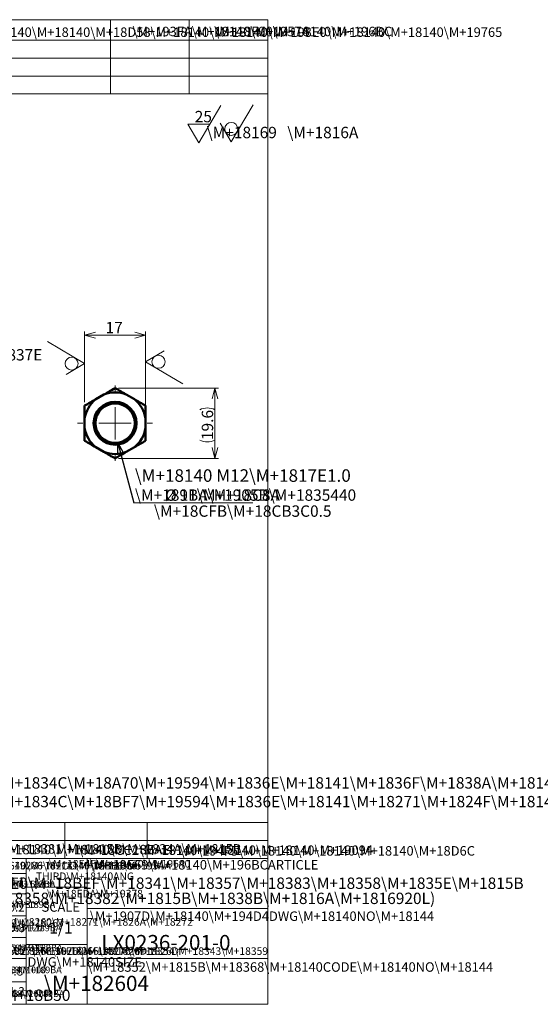
# Model space of a CAD drawing. Units: millimetres. Extents: x -29 to 457, y 3 to 285.
# Drawn here: x 127 to 273, y 10 to 285 of the extents above; entities that cross this region are included whole.
import ezdxf

# ---------------------------------------------------------------- set-up
doc = ezdxf.new("R2010")
doc.units = ezdxf.units.MM
doc.styles.add('SLDTEXTSTYLE1', font='MSGOTHIC.TTC', dxfattribs={"bigfont": 'bigfont'})
doc.styles.add('SLDTEXTSTYLE2', font='MSGOTHIC.TTC')
doc.styles.get("Standard").update_dxf_attribs({"font": 'MSGOTHIC.TTC'})
doc.dimstyles.new('SLDDIMSTYLE0', dxfattribs={"dimtxt": 3.638021, "dimasz": 3, "dimexe": 0, "dimexo": 0.0625, "dimgap": 0.909505, "dimtad": 3, "dimdec": 1, "dimrnd": 1e-09, "dimzin": 12, "dimdsep": 46, "dimtxsty": 'SLDTEXTSTYLE2', "dimblk1": 'OPEN30', "dimblk2": 'OPEN30', "dimsah": 1, "dimcen": 0.09, "dimadec": 0, "dimazin": 3, "dimtfac": 1, "dimtofl": 0, "dimtmove": 0, "dimatfit": 3, "dimldrblk": 'OPEN30', "dimfxl": 1, "dimfrac": 2, "dimtolj": 1, "dimtzin": 12, "dimarcsym": 0})
doc.dimstyles.new('SLDDIMSTYLE1', dxfattribs={"dimtxt": 0.18, "dimasz": 3, "dimexe": 0, "dimexo": 0.0625, "dimgap": 0, "dimtad": 0, "dimtih": 1, "dimtoh": 1, "dimdec": 0, "dimrnd": 1e-09, "dimzin": 0, "dimdsep": 46, "dimtxsty": 'STANDARD', "dimblk1": 'OPEN30', "dimblk2": 'OPEN30', "dimsah": 1, "dimcen": 0.09, "dimadec": 0, "dimazin": 0, "dimtfac": 3, "dimtdec": 0, "dimtofl": 0, "dimtmove": 0, "dimatfit": 3, "dimldrblk": 'OPEN30', "dimfxl": 1, "dimfrac": 2, "dimtolj": 1, "dimtzin": 0, "dimarcsym": 0})

# ---------------------------------------------------------------- blocks, each defined once
blk = doc.blocks.new('SW_NOTE_0')
at = {"color": 0, "linetype": 'Continuous', "lineweight": 0, "char_height": 2.646, "attachment_point": 1, "style": 'SLDTEXTSTYLE1'}
for s, insert in [('\\M+18DED', (0, 3.08)), ('\\M+1838A', (0, -0.45)), ('\\M+189C1', (0, -3.98)), ('\\M+18D48', (0, -7.5)), ('\\M+1836D', (0, -11.03)), ('\\M+19581', (0, -14.56)), ('\\M+192CA', (0, -18.09)), ('\\M+18B96', (0, -21.62)), ('\\M+19765', (0, -25.14)), ('\\M+18DB7', (0, -28.67))]:
    blk.add_mtext(s, dxfattribs=dict(at, insert=insert))
blk = doc.blocks.new('SW_NOTE_1')
at = {"color": 0, "linetype": 'Continuous', "lineweight": 0, "attachment_point": 1}
for s, insert, char_height, style in [('0.5', (0, 2.16), 1.852, 'SLDTEXTSTYLE2'), ('\\M+188C8\\M+18FE3 6', (3.65, 2.16), 1.8521, 'SLDTEXTSTYLE1'), ('\\M+188C8\\M+189BA', (10.94, 2.16), 1.8521, 'SLDTEXTSTYLE1')]:
    blk.add_mtext(s, dxfattribs=dict(at, insert=insert, char_height=char_height, style=style))
blk = doc.blocks.new('SW_NOTE_2')
at = {"color": 0, "linetype": 'Continuous', "lineweight": 0, "attachment_point": 1}
for s, insert, char_height, style in [('6', (0, 2.16), 1.85, 'SLDTEXTSTYLE2'), ('\\M+192B4\\M+18347 30', (1.2, 2.16), 1.8521, 'SLDTEXTSTYLE1'), ('\\M+188C8\\M+189BA', (9.69, 2.16), 1.8521, 'SLDTEXTSTYLE1')]:
    blk.add_mtext(s, dxfattribs=dict(at, insert=insert, char_height=char_height, style=style))
blk = doc.blocks.new('SW_NOTE_3')
at = {"color": 0, "linetype": 'Continuous', "lineweight": 0, "attachment_point": 1}
for s, insert, char_height, style in [('30', (0, 2.16), 1.852, 'SLDTEXTSTYLE2'), ('\\M+192B4\\M+18347 120', (2.42, 2.16), 1.8521, 'SLDTEXTSTYLE1'), ('\\M+188C8\\M+189BA', (12.05, 2.16), 1.8521, 'SLDTEXTSTYLE1')]:
    blk.add_mtext(s, dxfattribs=dict(at, insert=insert, char_height=char_height, style=style))
blk = doc.blocks.new('SW_NOTE_4')
at = {"color": 0, "linetype": 'Continuous', "lineweight": 0, "attachment_point": 1}
for s, insert, char_height, style in [('120', (0, 2.16), 1.852, 'SLDTEXTSTYLE2'), ('\\M+192B4\\M+18347 315', (3.56, 2.16), 1.8521, 'SLDTEXTSTYLE1'), ('\\M+188C8\\M+189BA', (13.19, 2.16), 1.8521, 'SLDTEXTSTYLE1')]:
    blk.add_mtext(s, dxfattribs=dict(at, insert=insert, char_height=char_height, style=style))
blk = doc.blocks.new('SW_NOTE_5')
at = {"color": 0, "linetype": 'Continuous', "lineweight": 0, "attachment_point": 1}
for s, insert, char_height, style in [('315', (0, 2.16), 1.852, 'SLDTEXTSTYLE2'), ('\\M+192B4\\M+183471000', (3.55, 2.16), 1.8521, 'SLDTEXTSTYLE1'), ('\\M+188C8\\M+189BA', (13.17, 2.16), 1.8521, 'SLDTEXTSTYLE1')]:
    blk.add_mtext(s, dxfattribs=dict(at, insert=insert, char_height=char_height, style=style))
blk = doc.blocks.new('SW_NOTE_6')
at = {"color": 0, "linetype": 'Continuous', "lineweight": 0, "attachment_point": 1}
for s, insert, char_height, style in [('1000', (0, 2.16), 1.852, 'SLDTEXTSTYLE2'), ('\\M+192B4\\M+183472000', (4.78, 2.16), 1.8521, 'SLDTEXTSTYLE1'), ('\\M+188C8\\M+189BA', (14.47, 2.16), 1.8521, 'SLDTEXTSTYLE1')]:
    blk.add_mtext(s, dxfattribs=dict(at, insert=insert, char_height=char_height, style=style))
blk = doc.blocks.new('Block1')
at = {"color": 7, "linetype": 'Continuous', "lineweight": 18}
for p, q in [((0, 40.75), (0, 0)), ((4.22, 40.75), (4.22, 0)), ((23.07, 40.75), (23.07, 0)), ((31.52, 40.75), (31.52, 0)), ((4.22, 36.5), (31.52, 36.5)), ((31.52, 30.82), (4.22, 30.82)), ((31.52, 24.75), (4.22, 24.75)), ((31.52, 18.7), (4.22, 18.7)), ((31.52, 12.75), (4.22, 12.75)), ((31.52, 6.29), (4.22, 6.29))]:
    blk.add_line(p, q, dxfattribs=at)
at = {"color": 7, "linetype": 'Continuous', "lineweight": 0}
for name, p in [('SW_NOTE_0', (0.26, 33.77)), ('SW_NOTE_1', (5.19, 32.39)), ('SW_NOTE_2', (6.41, 26.59)), ('SW_NOTE_3', (5.74, 20.09)), ('SW_NOTE_4', (4.93, 14.54)), ('SW_NOTE_5', (4.75, 8.38)), ('SW_NOTE_6', (4.21, 1.74))]:
    blk.add_blockref(name, p, dxfattribs=at)
at = {"color": 7, "linetype": 'Continuous', "lineweight": 0, "attachment_point": 1}
for s, insert, char_height, style in [('\\M+190A1\\M+19640\\M+182CC\\M+18BE6\\M+195AA', (5.16, 39.77), 2.1167, 'SLDTEXTSTYLE1'), ('\\M+19286\\M+18140\\M+18B89', (23.08, 39.8), 2.1167, 'SLDTEXTSTYLE1'), ('±0.1', (23.39, 35.49), 2.381, 'SLDTEXTSTYLE2'), ('±0.2', (23.33, 28.29), 2.381, 'SLDTEXTSTYLE2'), ('±0.3', (23.51, 22.6), 2.381, 'SLDTEXTSTYLE2'), ('±0.5', (23.42, 16.31), 2.381, 'SLDTEXTSTYLE2'), ('±0.8', (22.89, 10.42), 2.381, 'SLDTEXTSTYLE2'), ('±1.2', (23.39, 4.8), 2.381, 'SLDTEXTSTYLE2')]:
    blk.add_mtext(s, dxfattribs=dict(at, insert=insert, char_height=char_height, style=style))
blk = doc.blocks.new('SW_NOTE_7')
at = {"color": 0, "linetype": 'Continuous', "lineweight": 0, "char_height": 3.175, "attachment_point": 1, "style": 'SLDTEXTSTYLE1'}
for s, insert in [('\\M+18250\\M+18144\\M+193C1\\M+18B4C\\M+18369\\M+1834C\\M+18A70\\M+19594\\M+1836E\\M+18141\\M+1836F\\M+1838A\\M+18140\\M+1834A\\M+18347\\M+1838A\\M+1836D\\M+196B3\\M+1834C\\M+18352\\M+18367\\M+18142', (0, 3.69)), ('\\M+18251\\M+18144\\M+193C1\\M+18B4C\\M+18369\\M+1834C\\M+18BF7\\M+19594\\M+1836E\\M+18141\\M+18271\\M+1824F\\M+18144\\M+18253\\M+1826C\\M+18260\\M+18277\\M+18367\\M+18358\\M+1838B\\M+18142', (0, -1.54))]:
    blk.add_mtext(s, dxfattribs=dict(at, insert=insert))
blk = doc.blocks.new('SW_NOTE_8')
at = {"color": 0, "linetype": 'Continuous', "lineweight": 0, "char_height": 3.175, "attachment_point": 2, "style": 'SLDTEXTSTYLE1'}
for s, insert in [('\\M+18B7A\\M+19285\\M+18BE0\\M+18BEF\\M+18341\\M+18357\\M+18383\\M+18358\\M+1835E\\M+1815B', (17.86, 3.69)), (' \\M+18169\\M+18358\\M+18382\\M+1815B\\M+1838B\\M+1816A\\M+1816920L)', (18.47, -0.54))]:
    blk.add_mtext(s, dxfattribs=dict(at, insert=insert))
blk = doc.blocks.new('SW_NOTE_13')
at = {"color": 0, "linetype": 'Continuous', "lineweight": 0, "char_height": 3.175, "attachment_point": 1}
for s, insert, style in [('18.10.15', (0, 3.69), 'SLDTEXTSTYLE2'), (' \\M+18CDE\\M+18CF5\\M+18B50', (0, -1.54), 'SLDTEXTSTYLE1')]:
    blk.add_mtext(s, dxfattribs=dict(at, insert=insert, style=style))
blk = doc.blocks.new('SW_SFSYMBOL_0')
at = {"color": 0, "linetype": 'Continuous', "lineweight": 0}
for q in [(6.13, 6.76), (-3.07, 1.56)]:
    blk.add_line((0, -3.64), q, dxfattribs=at)
blk.add_circle((0, 0), 1.82, dxfattribs=at)
blk = doc.blocks.new('SW_SFSYMBOL_1')
at = {"color": 0, "linetype": 'Continuous', "lineweight": 0}
for p, q in [((1.17, -5.2), (7.3, 5.2)), ((1.17, -5.2), (-1.9, 0)), ((4.23, 0), (-1.9, 0))]:
    blk.add_line(p, q, dxfattribs=at)
at = {"color": 0, "linetype": 'Continuous', "lineweight": 0, "insert": (0, 3.69), "char_height": 3.175, "attachment_point": 1, "style": 'SLDTEXTSTYLE2'}
blk.add_mtext('25', dxfattribs=at)
blk = doc.blocks.new('_OPEN30')
at = {"color": 0, "linetype": 'ByBlock', "lineweight": -2}
for p, q in [((-1, 0.267949), (0, 0)), ((0, 0), (-1, -0.267949)), ((0, 0), (-1, 0))]:
    blk.add_line(p, q, dxfattribs=at)
blk = doc.blocks.new('_D')
at = {"color": 7, "linetype": 'Continuous', "lineweight": 18}
for p, q in [((155.06, 182.11), (182.99, 182.11)), ((181.99, 182.11), (181.99, 162.48)), ((155.06, 162.48), (182.99, 162.48))]:
    blk.add_line(p, q, dxfattribs=at)
for start, end in [(63.4349, 116.5651), (243.4349, 296.5651)]:
    blk.add_arc((179.87, 171.83), 4.73, start, end, dxfattribs=at)
at = {"color": 7, "linetype": 'Continuous', "lineweight": 18, "xscale": 3, "yscale": 3}
for p, rotation in [((181.99, 182.11, -32.5), 90), ((181.99, 162.48, -32.5), 270)]:
    blk.add_blockref('_OPEN30', p, dxfattribs=dict(at, rotation=rotation))
at = {"color": 7, "linetype": 'Continuous', "lineweight": 18, "insert": (178.3, 167.59), "char_height": 3.175, "attachment_point": 1, "rotation": 90, "style": 'SLDTEXTSTYLE2'}
blk.add_mtext('19.6', dxfattribs=at)
blk = doc.blocks.new('_D_1')
at = {"color": 7, "linetype": 'Continuous', "lineweight": 18}
for p, q in [((145.56, 178.2), (145.56, 197.89)), ((145.56, 196.89), (162.56, 196.89)), ((162.56, 171.97), (162.56, 197.89))]:
    blk.add_line(p, q, dxfattribs=at)
at = {"color": 7, "linetype": 'Continuous', "lineweight": 18, "xscale": 3, "yscale": 3, "rotation": 180}
blk.add_blockref('_OPEN30', (145.56, 196.89, -32.5), dxfattribs=at)
at = {"color": 7, "linetype": 'Continuous', "lineweight": 18, "xscale": 3, "yscale": 3}
blk.add_blockref('_OPEN30', (162.56, 196.89, -32.5), dxfattribs=at)
at = {"color": 7, "linetype": 'Continuous', "lineweight": 18, "insert": (151.4, 200.58), "char_height": 3.175, "attachment_point": 1, "style": 'SLDTEXTSTYLE2'}
blk.add_mtext('17', dxfattribs=at)
blk = doc.blocks.new('SW_NOTE_15')
at = {"color": 0, "linetype": 'Continuous', "lineweight": 0}
blk.add_line((33.32, 0), (0, 0), dxfattribs=at)
at = {"color": 0, "linetype": 'Continuous', "lineweight": 0, "attachment_point": 1}
for s, insert, char_height, style in [('\\M+18140 M12\\M+1817E1.0', (0.33, 9.37), 3.5, 'SLDTEXTSTYLE1'), ('\\M+189BA\\M+18C8A', (0.33, 3.75), 3.175, 'SLDTEXTSTYLE1'), ('%%c', (8.8, 3.75), 3.175, 'SLDTEXTSTYLE2'), ('11\\M+1905B\\M+1835440', (12.82, 3.75), 3.175, 'SLDTEXTSTYLE1')]:
    blk.add_mtext(s, dxfattribs=dict(at, insert=insert, char_height=char_height, style=style))
blk = doc.blocks.new('SW_CENTERMARKSYMBOL_0')
at = {"color": 0, "linetype": 'Continuous', "lineweight": 18}
for p, q in [((0, 9), (0, 10.5)), ((0, 0), (0, 4.5)), ((-9, 0), (-10.5, 0)), ((0, 0), (-4.5, 0)), ((0, 0), (0, -4.5)), ((0, 0), (4.5, 0)), ((9, 0), (10.5, 0)), ((0, -9), (0, -10.5))]:
    blk.add_line(p, q, dxfattribs=at)
blk = doc.blocks.new('SW_SFSYMBOL_2')
at = {"color": 0, "linetype": 'Continuous', "lineweight": 0}
for q in [(-6.76, 6.13), (-1.56, -3.07)]:
    blk.add_line((3.64, 0), q, dxfattribs=at)
blk.add_circle((0, 0), 1.82, dxfattribs=at)
blk = doc.blocks.new('SW_SFSYMBOL_3')
at = {"color": 0, "linetype": 'Continuous', "lineweight": 0}
for q in [(1.56, 3.07), (6.76, -6.13)]:
    blk.add_line((-3.64, 0), q, dxfattribs=at)
blk.add_circle((0, 0), 1.82, dxfattribs=at)
blk = doc.blocks.new('SW_NOTE_17')
at = {"color": 0, "linetype": 'Continuous', "lineweight": 0}
blk.add_line((-21.34, 0), (0, 0), dxfattribs=at)
at = {"color": 0, "linetype": 'Continuous', "lineweight": 0, "insert": (-21.68, 3.77), "char_height": 3.175, "attachment_point": 1, "style": 'SLDTEXTSTYLE1'}
blk.add_mtext('\\M+18DC5\\M+18FAC\\M+1836B\\M+18358\\M+1837E', dxfattribs=at)

msp = doc.modelspace()

# ---------------------------------------------------------------- linework, layer by layer
at = {"color": 7, "linetype": 'Continuous', "lineweight": 18}
for p, q in [((20.26047, 285), (196.76047, 285)), ((65.76047, 285), (196.76047, 285)), ((152.76047, 285), (152.76047, 264.25)), ((152.76047, 285), (152.76047, 264.25)), ((174.76047, 285), (174.76047, 264.25)), ((196.76047, 285), (196.76047, 10)), ((196.76047, 285), (196.76047, 264.25)), ((65.76047, 279.25), (196.76047, 279.25)), ((65.76047, 274.25), (196.76047, 274.25)), ((65.76047, 269.25), (196.76047, 269.25)), ((65.76047, 264.25), (196.76047, 264.25)), ((20.26047, 60.75), (196.76047, 60.75)), ((140, 60.75), (140, 50.75)), ((163.01047, 60.75), (163.01047, 50.75)), ((20.26047, 55.75), (196.76047, 55.75)), ((20.26047, 50.75), (196.76047, 50.75)), ((146.29396, 50.75), (146.29396, 10)), ((129.22611, 42.75), (146.29396, 42.75)), ((146.29396, 36.75), (196.76047, 36.75)), ((129.22611, 26.75), (146.29396, 26.75)), ((146.29396, 22.75), (196.76047, 22.75)), ((20.26047, 10), (196.76047, 10))]:
    msp.add_line(p, q, dxfattribs=at)
at = {"color": 7, "linetype": 'Continuous', "lineweight": 50}
for p, q in [((150.96065, 180.31815), (148.6671, 178.99397)), ((159.46069, 178.99397), (157.16714, 180.31815)), ((145.56386, 173.61899), (145.56386, 170.97063)), ((162.56393, 170.97063), (162.56393, 173.61899)), ((148.6671, 165.59565), (150.96065, 164.27147)), ((157.16714, 164.27147), (159.46069, 165.59565))]:
    msp.add_line(p, q, dxfattribs=at)
for radius in [6, 5.5]:
    msp.add_circle((154.06389, 172.29481), radius, dxfattribs=at)
at = {"color": 7, "linetype": 'Continuous', "lineweight": 18}
msp.add_circle((154.06389, 172.29481), 6, dxfattribs=at)
at = {"color": 7, "linetype": 'Continuous', "lineweight": 50}
for start, end in [(128.8546424, 171.1453576), (68.8546424, 111.1453576), (8.8546424, 51.1453576), (188.8546424, 231.1453576), (308.8546424, 351.1453576), (248.8546424, 291.1453576)]:
    msp.add_arc((154.06389, 172.29481), 8.60256, start, end, dxfattribs=at)
for points, knots in [([(154.06389, 182.10981), (153.55541, 181.81623), (153.03819, 181.51762), (152.00242, 180.91961), (151.48266, 180.61953), (150.96065, 180.31815)], [0, 0, 0, 0, 0.5, 0.5, 1, 1, 1, 1]), ([(157.16714, 180.31815), (156.90286, 180.47073), (156.63758, 180.62389), (156.11299, 180.92676), (155.85278, 181.07699), (155.07762, 181.52453), (154.56811, 181.8187), (154.06389, 182.10981)], [0, 0, 0, 0, 0.25, 0.25, 0.5, 0.5, 1, 1, 1, 1]), ([(148.6671, 178.99397), (148.40282, 178.84138), (148.13754, 178.68822), (147.61295, 178.38535), (147.35274, 178.23512), (146.57759, 177.78758), (146.06807, 177.49342), (145.56386, 177.20231)], [0, 0, 0, 0, 0.25, 0.25, 0.5, 0.5, 1, 1, 1, 1]), ([(162.56393, 177.20231), (162.05545, 177.49588), (161.53823, 177.7945), (160.50246, 178.3925), (159.98269, 178.69259), (159.46069, 178.99397)], [0, 0, 0, 0, 0.5, 0.5, 1, 1, 1, 1]), ([(145.56386, 177.20231), (145.56386, 176.61778), (145.56386, 176.02542), (145.56386, 174.82318), (145.56386, 174.22144), (145.56386, 173.61899)], [0, 0, 0, 0, 0.5, 0.5, 1, 1, 1, 1]), ([(162.56393, 173.61899), (162.56393, 174.22349), (162.56393, 174.83225), (162.56393, 176.03034), (162.56393, 176.61979), (162.56393, 177.20231)], [0, 0, 0, 0, 0.5, 0.5, 1, 1, 1, 1]), ([(145.56386, 170.97063), (145.56386, 170.36613), (145.56386, 169.75737), (145.56386, 168.55928), (145.56386, 167.96983), (145.56386, 167.38731)], [0, 0, 0, 0, 0.5, 0.5, 1, 1, 1, 1]), ([(162.56393, 167.38731), (162.56393, 167.97184), (162.56393, 168.5642), (162.56393, 169.76644), (162.56393, 170.36817), (162.56393, 170.97063)], [0, 0, 0, 0, 0.5, 0.5, 1, 1, 1, 1]), ([(145.56386, 167.38731), (146.07234, 167.09373), (146.58956, 166.79512), (147.62533, 166.19711), (148.1451, 165.89703), (148.6671, 165.59565)], [0, 0, 0, 0, 0.5, 0.5, 1, 1, 1, 1]), ([(159.46069, 165.59565), (159.72497, 165.74823), (159.99025, 165.90139), (160.51484, 166.20426), (160.77505, 166.35449), (161.5502, 166.80203), (162.05972, 167.0962), (162.56393, 167.38731)], [0, 0, 0, 0, 0.25, 0.25, 0.5, 0.5, 1, 1, 1, 1]), ([(150.96065, 164.27147), (151.22493, 164.11888), (151.49021, 163.96572), (152.0148, 163.66285), (152.27501, 163.51262), (153.05017, 163.06508), (153.55968, 162.77092), (154.06389, 162.47981)], [0, 0, 0, 0, 0.25, 0.25, 0.5, 0.5, 1, 1, 1, 1]), ([(154.06389, 162.47981), (154.57238, 162.77338), (155.0896, 163.072), (156.12537, 163.67), (156.64513, 163.97009), (157.16714, 164.27147)], [0, 0, 0, 0, 0.5, 0.5, 1, 1, 1, 1])]:
    msp.add_open_spline(points, degree=3, knots=knots, dxfattribs=at)

# ---------------------------------------------------------------- block references
at = {"color": 7, "linetype": 'Continuous', "lineweight": 0}
for name, p in [('SW_SFSYMBOL_0', (186.55536, 254.50176)), ('SW_SFSYMBOL_1', (176.33062, 255.83183)), ('SW_NOTE_17', (55.11554, 189.22074)), ('SW_SFSYMBOL_2', (141.92583, 188.94514)), ('SW_SFSYMBOL_3', (166.20196, 189.45094)), ('SW_NOTE_15', (159.29203, 150.05869)), ('SW_NOTE_7', (21.37823, 69.73705)), ('SW_NOTE_8', (151.00037, 41.71878)), ('SW_NOTE_13', (79.82732, 15.66855))]:
    msp.add_blockref(name, p, dxfattribs=at)
at = {"color": 7, "linetype": 'Continuous', "lineweight": 18}
msp.add_blockref('SW_CENTERMARKSYMBOL_0', (154.06389, 172.29481), dxfattribs=at)
at = {"color": 7, "linetype": 'Continuous'}
msp.add_blockref('Block1', (97.7038, 10), dxfattribs=at)

# ---------------------------------------------------------------- texts
at = {"color": 7, "linetype": 'Continuous', "lineweight": 0}
for s, insert, char_height, attachment_point, style in [('\\M+195CF\\M+18140\\M+18140\\M+18D58\\M+18140\\M+18140\\M+193E0\\M+18140\\M+18140\\M+19765', (97.75263, 282.83207), 2.6458333, 1, 'SLDTEXTSTYLE1'), ('\\M+193FA\\M+18140\\M+19574', (158.95361, 283.02214), 2.6458333, 1, 'SLDTEXTSTYLE1'), ('\\M+18F90\\M+18140\\M+196BC', (181.76143, 283.02214), 2.6458333, 1, 'SLDTEXTSTYLE1'), ('\\M+18169   \\M+1816A', (179.65076, 255.07791), 3.175, 1, 'SLDTEXTSTYLE1'), ('\\M+18CFB\\M+18CB3C0.5', (164.93063, 149.33999), 3.175, 1, 'SLDTEXTSTYLE1'), ('\\M+18C5E\\M+18140\\M+18140\\M+18140\\M+18EAE', (86.67178, 54.53998), 2.6458333, 1, 'SLDTEXTSTYLE1'), ('\\M+18381\\M+1815B\\M+1834A\\M+1815B', (122.95786, 54.7291), 2.6458333, 1, 'SLDTEXTSTYLE1'), ('\\M+18CC2\\M+18140\\M+18140\\M+18140\\M+19094', (143.7484, 54.37376), 2.6458333, 1, 'SLDTEXTSTYLE1'), ('\\M+194F5\\M+18140\\M+18140\\M+18140\\M+18D6C', (172.06811, 54.18369), 2.6458333, 1, 'SLDTEXTSTYLE1'), ('\\M+18E4F\\M+18A70\\M+19640', (135.56372, 50.32243), 2.1166667, 1, 'SLDTEXTSTYLE1'), ('\\M+19569\\M+18140\\M+196BCARTICLE', (147.0234, 50.29177), 2.6458333, 1, 'SLDTEXTSTYLE1'), ('THIRD\\M+18140ANG', (131.94856, 46.8154), 2.1166667, 1, 'SLDTEXTSTYLE1'), ('\\M+18EDA\\M+19378', (135.02307, 41.97312), 2.1166667, 1, 'SLDTEXTSTYLE1'), ('SCALE', (133.51081, 38.50158), 2.645833, 1, 'SLDTEXTSTYLE2'), ('\\M+1907D\\M+18140\\M+194D4DWG\\M+18140NO\\M+18144', (147.02684, 35.93459), 2.6458333, 1, 'SLDTEXTSTYLE1'), ('\\M+18F88\\M+1979D\\M+18140\\M+18265\\M+18268\\M+1826D\\M+18268\\M+18272\\M+18267', (21.15637, 33.74645), 2.1166667, 1, 'SLDTEXTSTYLE1'), ('\\M+18B4C\\M+18E96\\M+18271\\M+18264\\M+1826C\\M+18260\\M+18271\\M+1826A\\M+18272', (56.935, 34.06567), 2.1166667, 1, 'SLDTEXTSTYLE1'), ('1/1', (135.67328, 32.91121), 3.175, 1, 'SLDTEXTSTYLE2'), ('LX0236-201-0', (168.28773, 29.36083), 4.2333333, 2, 'SLDTEXTSTYLE2'), ('\\M+190DD\\M+18C76\\M+18263\\M+18264\\M+18272\\M+18268\\M+18266\\M+1826D', (56.82188, 25.96392), 2.1166667, 1, 'SLDTEXTSTYLE1'), ('\\M+190BB\\M+1907D\\M+18263\\M+18271\\M+18260\\M+18276\\M+1826D', (78.88685, 25.90677), 2.1166667, 1, 'SLDTEXTSTYLE1'), ('\\M+1907D\\M+196CA\\M+18354\\M+18343\\M+18359', (130.5863, 25.91711), 2.1166667, 1, 'SLDTEXTSTYLE1'), ('DWG\\M+18140SIZE', (129.57529, 23.14843), 2.6458333, 1, 'SLDTEXTSTYLE1'), ('\\M+18352\\M+1815B\\M+18368\\M+18140CODE\\M+18140NO\\M+18144', (146.30467, 21.73898), 2.6458333, 1, 'SLDTEXTSTYLE1'), ('\\M+182604', (134.13547, 17.96535), 4.233333, 1, 'SLDTEXTSTYLE1')]:
    msp.add_mtext(s, dxfattribs=dict(at, insert=insert, char_height=char_height, attachment_point=attachment_point, style=style))

# ---------------------------------------------------------------- dimensions: what is measured, and where the dimension line sits
at = {"color": 7, "linetype": 'Continuous', "lineweight": 18}
dim = msp.add_linear_dim(base=(162.56393, 196.88907), p1=(145.56386, 177.20231), p2=(162.56393, 170.97063), dimstyle='SLDDIMSTYLE0', dxfattribs=at)
dim.commit()
dim.dimension.update_dxf_attribs({"geometry": '_D_1', "text_midpoint": (153.51938, 196.88907), "dimtype": 160})
dim = msp.add_linear_dim(base=(181.99014, 162.47981), p1=(154.06389, 182.10981), p2=(154.06389, 162.47981), angle=90, text='(<>)', dimstyle='SLDDIMSTYLE0', dxfattribs=at)
dim.commit()
dim.dimension.update_dxf_attribs({"geometry": '_D', "text_midpoint": (181.99014, 171.82547), "dimtype": 160})

# ---------------------------------------------------------------- leaders
at = {"color": 7, "linetype": 'Continuous', "lineweight": 0}
msp.add_leader([(154.81562, 166.84642), (159.29203, 150.05869)], dimstyle='SLDDIMSTYLE1', dxfattribs=at)

doc.saveas('drawing.dxf')
